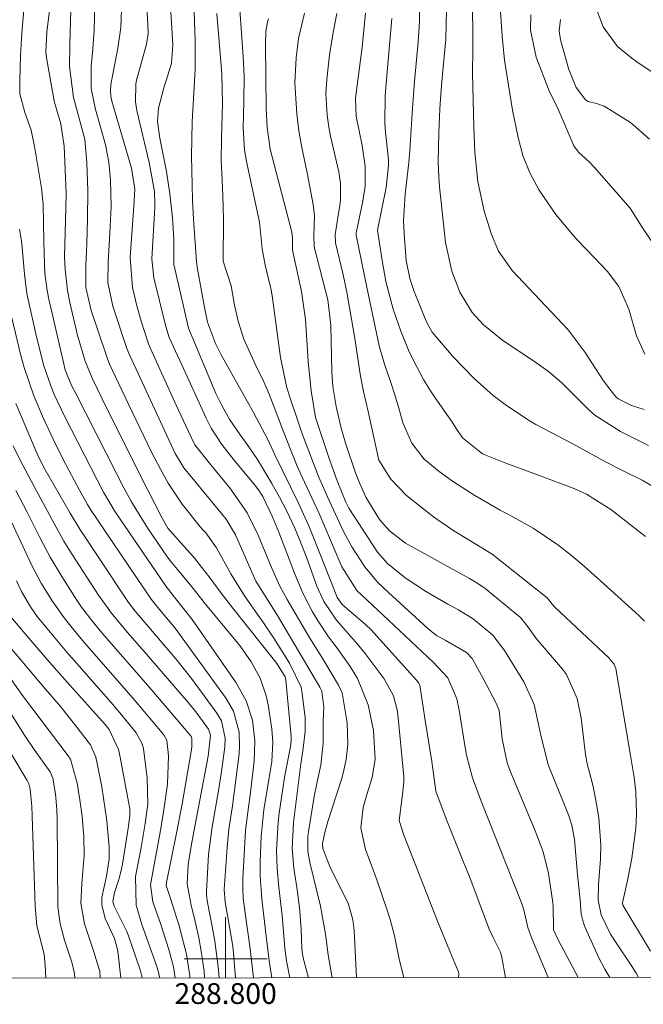
# Model space of a CAD drawing. Units: metres. Extents: x 288425 to 288941, y 1660493 to 1661057.
# Drawn here: x 288780 to 288840, y 1660496 to 1660590 of the extents above; entities that cross this region are included whole.
import ezdxf
from ezdxf.enums import TextEntityAlignment as Align

# ---------------------------------------------------------------- set-up
doc = ezdxf.new("R2010")
doc.units = ezdxf.units.M
doc.header["$MEASUREMENT"] = 0
for name, color, linetype, lineweight in [('Articulacao', 7, 'Continuous', 18), ('Coordenadas', 7, 'Continuous', 9), ('Malha_Coordenadas', 7, 'Continuous', 15)]:
    doc.layers.add(name, color=color, linetype=linetype, lineweight=lineweight)
doc.layers.add('Curvas_Intermediarias', color=7, linetype='Continuous', lineweight=9, true_color=0x783c14)
doc.layers.add('Curvas_Mestras', color=7, linetype='Continuous', lineweight=20, true_color=0x783c14)
doc.styles.add('Arial', font='arial.ttf', dxfattribs={"height": 1.5})

msp = doc.modelspace()

# ---------------------------------------------------------------- linework, layer by layer
at = {"layer": 'Articulacao', "flags": 128}
msp.add_lwpolyline([(288441.485, 1661052.055), (288923.09, 1661052.551), (288923.649, 1660498.277), (288442.069, 1660497.78), (288441.485, 1661052.055)], close=True, dxfattribs=at)
at = {"layer": 'Curvas_Intermediarias', "flags": 128}
for points, elevation in [([(288806.171, 1660498.156), (288805.855, 1660499.798), (288805.682, 1660501.028), (288805.435, 1660504.166), (288805.123, 1660506.901), (288804.952, 1660508.679), (288804.901, 1660510.465), (288805.052, 1660513.139), (288805.159, 1660514.026), (288805.46, 1660516.168), (288805.691, 1660517.639), (288806.235, 1660520.423), (288806.308, 1660520.985), (288806.302, 1660521.408), (288805.792, 1660526.838), (288805.723, 1660527.159), (288804.996, 1660528.341), (288804.836, 1660528.554), (288800.7, 1660533.762), (288799.586, 1660535.195), (288798.5, 1660536.649), (288797.046, 1660538.542), (288794.444, 1660541.473), (288793.883, 1660542.417), (288792.473, 1660545.184), (288788.588, 1660552.926), (288787.14, 1660555.916), (288786.48, 1660557.554), (288785.718, 1660560.129), (288785.571, 1660560.737), (288785.011, 1660563.192), (288784.785, 1660564.345), (288784.544, 1660566.373), (288784.502, 1660567.603), (288784.633, 1660572.268), (288784.644, 1660573.736), (288784.6, 1660575.204), (288784.448, 1660578.258), (288784.148, 1660580.398), (288783.571, 1660582.36), (288783.512, 1660582.625), (288782.761, 1660586.769), (288782.701, 1660587.326), (288782.805, 1660589.232), (288783.504, 1660594.97)], 173), ([(288817.161, 1660498.167), (288816.663, 1660500.124), (288816.255, 1660502.203), (288815.836, 1660503.793), (288815.585, 1660504.576), (288814.539, 1660507.606), (288814.02, 1660509.061), (288813.47, 1660510.505), (288813.021, 1660512.608), (288813.246, 1660514.561), (288813.591, 1660515.832), (288814.117, 1660517.446), (288814.407, 1660519.22), (288814.224, 1660521.983), (288813.726, 1660524.454), (288812.695, 1660526.974), (288811.978, 1660528.144), (288810.731, 1660529.898), (288809.913, 1660530.989), (288808.907, 1660532.5), (288808.375, 1660533.417), (288807.459, 1660535.156), (288806.688, 1660536.963), (288805.136, 1660541.089), (288804.494, 1660542.622), (288803.575, 1660544.504), (288803.157, 1660545.16), (288802.846, 1660545.576), (288800.774, 1660548.029), (288799.626, 1660549.519), (288798.615, 1660551.105), (288798.132, 1660552.056), (288795.772, 1660557.176), (288794.576, 1660559.837), (288794.342, 1660560.565), (288794.221, 1660561.001), (288793.083, 1660565.585), (288792.909, 1660567.414), (288793.179, 1660572.333), (288793.193, 1660572.709), (288793.163, 1660573.882), (288792.639, 1660576.673), (288791.469, 1660581.679), (288791.326, 1660582.52), (288791.358, 1660584.221), (288791.437, 1660584.639), (288791.538, 1660585.054), (288792.397, 1660588.066), (288792.549, 1660589.056), (288792.528, 1660590.063), (288792.25, 1660594.111)], 177), ([(288840.296, 1660552.886), (288839.05, 1660553.265), (288837.775, 1660553.928), (288837.602, 1660554.091), (288836.849, 1660554.994), (288836.291, 1660555.758), (288834.591, 1660558.391), (288832.963, 1660560.547), (288827.563, 1660566.284), (288826.259, 1660568.149), (288825.584, 1660569.73), (288824.887, 1660572.004), (288824.279, 1660574.85), (288823.974, 1660577.668), (288823.893, 1660580.093), (288823.766, 1660585.27), (288823.789, 1660587.545), (288823.784, 1660589.82), (288823.629, 1660594.478)], 189), ([(288812.597, 1660498.162), (288812.373, 1660502.714), (288812.255, 1660503.754), (288811.83, 1660505.265), (288810.016, 1660508.895), (288809.37, 1660510.611), (288809.337, 1660511.093), (288809.549, 1660512.163), (288809.841, 1660513.215), (288811.139, 1660517.251), (288811.322, 1660517.885), (288811.594, 1660519.175), (288811.756, 1660520.625), (288811.712, 1660522.716), (288811.217, 1660525.612), (288810.877, 1660526.336), (288809.352, 1660528.874), (288808.102, 1660530.864), (288805.918, 1660534.586), (288805.223, 1660535.881), (288804.42, 1660537.669), (288803.133, 1660540.783), (288802.074, 1660542.926), (288800.461, 1660545.245), (288798.569, 1660547.548), (288797.04, 1660549.496), (288796.424, 1660550.76), (288795.241, 1660553.315), (288792.728, 1660558.826), (288792.563, 1660559.221), (288791.866, 1660561.397), (288791.459, 1660562.865), (288791.036, 1660564.647), (288790.822, 1660567.526), (288791.211, 1660572.961), (288791.258, 1660574.11), (288790.939, 1660576.129), (288789.043, 1660582.595), (288788.939, 1660583.051), (288788.908, 1660583.65), (288788.94, 1660584.124), (288788.978, 1660584.36), (288789.637, 1660587.692), (288789.917, 1660589.671), (288790.006, 1660592.337)], 176), ([(288826.945, 1660498.177), (288826.577, 1660500.152), (288826.453, 1660500.62), (288825.747, 1660502.034), (288825.357, 1660502.86), (288823.487, 1660507.811), (288822.904, 1660509.307), (288821.236, 1660513.464), (288820.239, 1660516.13), (288819.856, 1660519.004), (288819.211, 1660522.958), (288818.68, 1660526.339), (288818.58, 1660526.551), (288818.376, 1660526.835), (288813.962, 1660531.704), (288813.492, 1660532.165), (288811.213, 1660534.104), (288810.746, 1660534.802), (288810.14, 1660536.36), (288808.19, 1660541.218), (288807.97, 1660541.754), (288807.018, 1660543.863), (288804.722, 1660548.523), (288804.067, 1660550.009), (288802.695, 1660552.615), (288799.585, 1660558.147), (288799.024, 1660559.259), (288798.264, 1660561.294), (288797.985, 1660562.549), (288797.305, 1660566.414), (288797.197, 1660567.111), (288797.152, 1660567.578), (288796.899, 1660571.204), (288796.814, 1660573.035), (288796.771, 1660574.539), (288796.72, 1660577.278), (288796.774, 1660580.592), (288797.049, 1660585.051), (288797.06, 1660585.69), (288797.069, 1660588.429), (288796.948, 1660592.068)], 179), ([(288833.93, 1660498.184), (288832.544, 1660500.786), (288832.048, 1660501.758), (288831.571, 1660502.798), (288831.553, 1660502.907), (288831.537, 1660505.011), (288831.492, 1660505.419), (288831.087, 1660508.21), (288830.55, 1660510.291), (288829.806, 1660512.316), (288827.425, 1660518.004), (288827.098, 1660518.882), (288826.624, 1660521.189), (288826.333, 1660523.898), (288826.036, 1660524.625), (288824.791, 1660526.972), (288823.721, 1660528.929), (288823.195, 1660529.485), (288821.144, 1660530.666), (288820.294, 1660531.135), (288819.808, 1660531.504), (288819.424, 1660531.825), (288815.668, 1660535.265), (288814.63, 1660536.269), (288813.384, 1660537.728), (288812.156, 1660539.662), (288811.35, 1660541.144), (288809.803, 1660544.473), (288809.309, 1660545.561), (288808.944, 1660546.436), (288807.348, 1660550.654), (288806.871, 1660551.98), (288806.235, 1660553.892), (288805.906, 1660554.975), (288805.293, 1660557.882), (288804.513, 1660563.624), (288804.383, 1660564.427), (288803.811, 1660566.797), (288803.531, 1660568.356), (288803.261, 1660570.923), (288801.983, 1660576.931), (288801.812, 1660577.925), (288801.684, 1660579.939), (288801.761, 1660582.592), (288801.779, 1660585.002), (288801.699, 1660586.808), (288801.448, 1660590.075), (288801.318, 1660592.237)], 181), ([(288841.189, 1660545.439), (288840.094, 1660546.089), (288838.184, 1660547.031), (288836.574, 1660547.855), (288833.404, 1660549.599), (288830.584, 1660551.058), (288829.853, 1660551.453), (288829.32, 1660551.774), (288827.031, 1660553.282), (288825.744, 1660554.233), (288823.916, 1660555.889), (288821.903, 1660557.978), (288820.218, 1660559.919), (288819.884, 1660560.353), (288819.471, 1660561.064), (288819.237, 1660561.56), (288818.159, 1660564.239), (288817.727, 1660565.496), (288817.369, 1660567.227), (288817.173, 1660569.839), (288817.114, 1660571.07), (288817.285, 1660573.623), (288817.647, 1660576.662), (288817.736, 1660577.8), (288817.972, 1660581.915), (288818.173, 1660584.463), (288818.546, 1660588.293), (288818.649, 1660590.241), (288818.672, 1660592.298)], 187), ([(288804.437, 1660498.154), (288804.191, 1660499.788), (288803.928, 1660501.904), (288803.5, 1660505.751), (288803.329, 1660507.981), (288803.33, 1660509.378), (288803.424, 1660511.786), (288803.683, 1660514.333), (288804.437, 1660518.993), (288804.557, 1660520.867), (288804.446, 1660522.1), (288804.084, 1660524.445), (288803.9, 1660525.323), (288803.316, 1660527.005), (288802.451, 1660528.582), (288801.427, 1660530.065), (288800.868, 1660530.774), (288798.067, 1660534.136), (288796.741, 1660535.818), (288795.382, 1660537.497), (288794.71, 1660538.266), (288794.399, 1660538.669), (288792.558, 1660541.4), (288791.728, 1660542.691), (288790.953, 1660544.015), (288790.217, 1660545.363), (288789.506, 1660546.723), (288785.571, 1660554.416), (288785.177, 1660555.197), (288784.57, 1660556.716), (288784.391, 1660557.432), (288782.989, 1660563.5), (288782.818, 1660564.336), (288782.6, 1660566.03), (288782.553, 1660566.882), (288782.491, 1660569.065), (288782.438, 1660572.632), (288782.293, 1660574.2), (288781.643, 1660578.048), (288781.277, 1660579.787), (288780.687, 1660581.493), (288780.194, 1660583.278), (288780.205, 1660584.542), (288780.267, 1660586.995), (288780.404, 1660589.58), (288780.577, 1660591.342)], 172), ([(288807.981, 1660498.158), (288807.525, 1660499.84), (288807.392, 1660500.444), (288807.347, 1660501.022), (288807.282, 1660502.784), (288807.156, 1660504.624), (288806.915, 1660506.452), (288806.556, 1660508.726), (288806.411, 1660510.607), (288806.534, 1660513.119), (288807.231, 1660518.786), (288807.416, 1660520.016), (288807.642, 1660521.869), (288807.645, 1660523.223), (288807.339, 1660525.779), (288807.271, 1660526.141), (288806.143, 1660528.453), (288804.654, 1660530.866), (288803.646, 1660532.344), (288801.875, 1660534.852), (288800.487, 1660537.061), (288799.118, 1660539.575), (288798.09, 1660541.026), (288797.751, 1660541.372), (288797.593, 1660541.555), (288795.817, 1660543.778), (288794.476, 1660545.797), (288793.686, 1660547.21), (288792.945, 1660548.65), (288792.12, 1660550.331), (288790.61, 1660553.48), (288788.863, 1660557.198), (288788.668, 1660557.672), (288788.493, 1660558.155), (288787.058, 1660562.437), (288786.547, 1660564.63), (288786.542, 1660566.737), (288786.646, 1660568.832), (288786.721, 1660571.234), (288786.74, 1660573.949), (288786.627, 1660576.662), (288786.462, 1660578.927), (288785.372, 1660582.946), (288784.973, 1660585.916), (288784.996, 1660588.053), (288785.111, 1660591.38)], 174), ([(288822.397, 1660498.172), (288822.428, 1660498.553), (288822.376, 1660498.801), (288821.565, 1660500.736), (288820.45, 1660503.471), (288817.13, 1660511.995), (288816.704, 1660513.314), (288816.993, 1660515.568), (288817.148, 1660517.047), (288817.142, 1660517.544), (288816.558, 1660523.524), (288816.494, 1660523.983), (288816.142, 1660525.325), (288815.26, 1660526.944), (288813.426, 1660529.396), (288812.7, 1660530.309), (288810.657, 1660532.612), (288809.439, 1660534.391), (288808.773, 1660535.864), (288807.769, 1660538.672), (288807.185, 1660540.217), (288806.668, 1660541.479), (288805.88, 1660543.098), (288805.181, 1660544.44), (288804.451, 1660545.766), (288803.081, 1660548.07), (288802.223, 1660549.292), (288801.322, 1660550.532), (288800.416, 1660551.891), (288799.598, 1660553.324), (288799.066, 1660554.442), (288798.902, 1660554.821), (288796.434, 1660560.735), (288795.672, 1660564.091), (288795.02, 1660566.843), (288795.012, 1660569.274), (288794.894, 1660571.354), (288794.642, 1660573.671), (288794.307, 1660575.813), (288793.662, 1660579.013), (288793.447, 1660580.628), (288793.553, 1660581.898), (288794.066, 1660583.861), (288794.798, 1660586.198), (288794.923, 1660587.998), (288794.852, 1660589.059), (288794.742, 1660591.184)], 178), ([(288839.742, 1660498.19), (288839.506, 1660498.612), (288838.96, 1660499.478), (288837.716, 1660501.342), (288837.054, 1660502.363), (288836.127, 1660504.237), (288835.847, 1660505.641), (288835.901, 1660507.103), (288836.067, 1660509.635), (288836.1, 1660510.953), (288835.921, 1660513.572), (288835.708, 1660514.873), (288835.358, 1660516.575), (288835.157, 1660517.464), (288834.806, 1660518.785), (288834.628, 1660519.676), (288834.217, 1660523.176), (288833.845, 1660525.064), (288832.797, 1660527.373), (288832.411, 1660527.883), (288829.918, 1660530.82), (288829.128, 1660531.917), (288828.423, 1660532.829), (288825.148, 1660535.513), (288824.949, 1660535.67), (288824.113, 1660536.243), (288823.457, 1660536.628), (288817.301, 1660540.024), (288815.761, 1660541.195), (288814.824, 1660542.298), (288813.492, 1660544.433), (288812.869, 1660545.839), (288812.514, 1660546.801), (288811.574, 1660549.549), (288811.112, 1660551.094), (288810.633, 1660553.189), (288810.303, 1660555.113), (288810.223, 1660556.494), (288810.113, 1660561.016), (288809.827, 1660563.462), (288808.528, 1660568.547), (288808.5, 1660569.659), (288808.559, 1660571.532), (288808.424, 1660572.617), (288807.838, 1660575.677), (288807.336, 1660578.104), (288807.04, 1660579.726), (288806.856, 1660581.366), (288806.676, 1660584.331), (288806.778, 1660586.758), (288807.027, 1660588.614), (288807.606, 1660591.044)], 183), ([(288840.895, 1660500.737), (288838.218, 1660505.164), (288838.184, 1660505.384), (288838.685, 1660507.522), (288839.08, 1660509.683), (288839.478, 1660512.586), (288839.555, 1660513.973), (288839.467, 1660516.058), (288839.303, 1660517.441), (288839.011, 1660519.369), (288837.564, 1660527.963), (288837.354, 1660528.412), (288836.896, 1660528.99), (288831.689, 1660533.862), (288831.425, 1660534.152), (288831.115, 1660534.575), (288830.933, 1660534.76), (288825.641, 1660538.975), (288823.348, 1660540.363), (288821.978, 1660541.215), (288820.313, 1660542.321), (288820.004, 1660542.55), (288817.4, 1660544.613), (288815.902, 1660546.167), (288814.739, 1660548.013), (288813.71, 1660552.695), (288813.272, 1660554.611), (288812.976, 1660556.112), (288812.429, 1660559.728), (288811.671, 1660564.194), (288811.312, 1660565.872), (288810.583, 1660568.925), (288810.546, 1660569.735), (288811.022, 1660572.772), (288811.069, 1660573.147), (288811.065, 1660574.659), (288810.883, 1660575.78), (288810.099, 1660579.211), (288809.961, 1660579.885), (288809.757, 1660581.244), (288809.652, 1660583.302), (288809.737, 1660584.673), (288810.001, 1660587.048), (288810.348, 1660589.19), (288810.697, 1660591.034)], 184), ([(288840.687, 1660549.438), (288838.004, 1660550.782), (288835.549, 1660552.343), (288834.931, 1660552.88), (288833.102, 1660554.731), (288832.314, 1660555.492), (288831.061, 1660556.555), (288830.181, 1660557.207), (288829.728, 1660557.516), (288826.675, 1660559.531), (288824.812, 1660561.034), (288823.718, 1660562.246), (288822.537, 1660564.195), (288821.773, 1660566.221), (288821.175, 1660568.973), (288821.062, 1660569.876), (288820.587, 1660574.318), (288820.516, 1660575.288), (288820.47, 1660576.746), (288820.52, 1660579.535), (288820.611, 1660581.831), (288820.769, 1660584.124), (288821.182, 1660588.551), (288821.265, 1660591.369)], 188), ([(288844.841, 1660582.845), (288839.588, 1660586.383), (288839.102, 1660586.726), (288837.724, 1660587.854), (288836.341, 1660589.737), (288835.518, 1660591.868)], 193), ([(288836.973, 1660498.188), (288836.486, 1660498.991), (288835.895, 1660500.143), (288834.617, 1660502.998), (288834.45, 1660503.433), (288834.232, 1660504.333), (288834.133, 1660505.631), (288833.877, 1660508.085), (288833.586, 1660511.495), (288833.311, 1660512.864), (288833.036, 1660513.752), (288832.872, 1660514.188), (288831.054, 1660518.688), (288830.325, 1660521.541), (288829.689, 1660524.492), (288828.713, 1660526.671), (288826.83, 1660529.682), (288825.705, 1660531.153), (288823.855, 1660532.691), (288822.402, 1660533.593), (288821.371, 1660534.161), (288819.339, 1660535.348), (288817.276, 1660536.692), (288815.564, 1660538.066), (288814.626, 1660539.161), (288811.872, 1660543.381), (288811.566, 1660543.975), (288810.745, 1660546.02), (288809.97, 1660548.173), (288808.656, 1660552.114), (288808.226, 1660554.699), (288807.934, 1660557.503), (288807.676, 1660561.542), (288807.306, 1660564.268), (288806.443, 1660568.249), (288806.432, 1660569.431), (288806.383, 1660569.981), (288804.28, 1660577.96), (288803.995, 1660580.055), (288803.909, 1660581.859), (288803.842, 1660588.032), (288803.883, 1660589.285), (288804.041, 1660590.206), (288804.128, 1660590.506)], 182), ([(288840.412, 1660540.665), (288837.085, 1660543.267), (288834.73, 1660544.729), (288833.961, 1660545.094), (288833.435, 1660545.309), (288830.007, 1660546.614), (288826.972, 1660547.738), (288824.728, 1660548.609), (288822.805, 1660550.157), (288822.176, 1660551.076), (288821.763, 1660551.735), (288821.454, 1660552.188), (288820.151, 1660554.029), (288819.574, 1660554.892), (288819.029, 1660555.774), (288818.067, 1660557.611), (288817.614, 1660558.614), (288816.872, 1660560.424), (288816.122, 1660562.538), (288815.422, 1660565.209), (288815.062, 1660567.25), (288814.618, 1660570.162), (288815.45, 1660574.261), (288815.662, 1660576.374), (288815.662, 1660576.92), (288815.397, 1660579.59), (288815.324, 1660580.471), (288815.339, 1660583.054), (288815.492, 1660584.683), (288815.986, 1660590.543)], 186), ([(288841.682, 1660568.07), (288840.194, 1660570.286), (288838.92, 1660572.276), (288835.508, 1660576.178), (288834.99, 1660576.73), (288833.962, 1660577.661), (288833.517, 1660578.268), (288831.898, 1660582.039), (288831.301, 1660583.226), (288831.071, 1660583.725), (288829.883, 1660586.819), (288829.34, 1660589.428), (288829.358, 1660590.905)], 191), ([(288840.783, 1660578.908), (288838.952, 1660580.543), (288836.417, 1660582.115), (288835.679, 1660582.351), (288834.885, 1660582.549), (288834.634, 1660582.695), (288833.732, 1660583.903), (288833.04, 1660585.619), (288832.221, 1660588.473), (288832.091, 1660589.354), (288832.229, 1660590.45)], 192), ([(288802.697, 1660498.152), (288802.364, 1660500.96), (288801.886, 1660504.398), (288801.701, 1660505.837), (288801.643, 1660506.808), (288801.642, 1660507.698), (288801.918, 1660512.352), (288802.197, 1660514.601), (288802.367, 1660515.738), (288802.752, 1660519.017), (288802.824, 1660520.999), (288802.578, 1660522.968), (288801.985, 1660524.85), (288801.027, 1660526.575), (288796.775, 1660532.677), (288795.058, 1660534.858), (288794.268, 1660535.837), (288789.382, 1660543.022), (288788.241, 1660544.944), (288784.549, 1660552.129), (288783.51, 1660554.345), (288783.163, 1660555.156), (288782.513, 1660557.087), (288781.812, 1660559.893), (288780.868, 1660564.067), (288780.628, 1660565.914), (288780.426, 1660568.503), (288780.356, 1660569.087), (288780.15, 1660570.247)], 171), ([(288799.379, 1660498.149), (288799.284, 1660499.229), (288798.956, 1660501.71), (288798.736, 1660502.944), (288798.254, 1660505.405), (288798.159, 1660506.114), (288798.16, 1660506.471), (288798.362, 1660510.04), (288798.702, 1660512.706), (288799.314, 1660516.157), (288799.608, 1660518.022), (288799.923, 1660520.395), (288799.961, 1660521.249), (288799.592, 1660522.907), (288799.167, 1660523.644), (288797.431, 1660526.032), (288796.711, 1660526.997), (288795.218, 1660528.885), (288791.304, 1660533.457), (288790.663, 1660534.292), (288790.265, 1660534.869), (288785.965, 1660541.381), (288785.034, 1660542.924), (288782.51, 1660547.298), (288781.851, 1660548.609), (288779.819, 1660553.476)], 169), ([(288797.979, 1660498.147), (288797.921, 1660498.799), (288797.651, 1660500.727), (288797.407, 1660502.006), (288797.065, 1660503.592), (288796.69, 1660505.17), (288796.311, 1660507.218), (288796.382, 1660509.09), (288796.73, 1660511.032), (288798.324, 1660519.513), (288798.553, 1660521.524), (288798.364, 1660522.102), (288797.133, 1660523.77), (288796.422, 1660524.63), (288792.572, 1660529.1), (288790.574, 1660531.394), (288789.101, 1660533.16), (288787.761, 1660535.025), (288785.236, 1660538.928), (288784.434, 1660540.222), (288783.684, 1660541.547), (288781.565, 1660545.462), (288780.197, 1660548.075), (288779.562, 1660549.405)], 168), ([(288796.569, 1660498.146), (288796.551, 1660498.362), (288796.221, 1660500.445), (288795.516, 1660503.168), (288794.695, 1660505.793), (288794.359, 1660506.755), (288794.292, 1660507.054), (288794.312, 1660507.341), (288795.273, 1660512.091), (288795.804, 1660514.915), (288796.688, 1660519.958), (288796.744, 1660520.394), (288796.751, 1660521.223), (288796.683, 1660521.41), (288796.595, 1660521.533), (288792.694, 1660526.078), (288788.125, 1660531.35), (288787.108, 1660532.587), (288786.142, 1660533.861), (288785.688, 1660534.52), (288784.225, 1660536.813), (288783.125, 1660538.656), (288782.119, 1660540.55), (288780.889, 1660542.998), (288779.803, 1660545.103)], 167), ([(288795.129, 1660498.144), (288794.975, 1660499.21), (288794.543, 1660500.896), (288793.765, 1660503.312), (288793.003, 1660505.494), (288792.763, 1660507.103), (288793.774, 1660512.559), (288794.099, 1660514.573), (288794.408, 1660516.807), (288794.502, 1660519.534), (288794.326, 1660521.047), (288794.092, 1660521.484), (288793.893, 1660521.749), (288791.278, 1660524.842), (288789.369, 1660527.054), (288786.422, 1660530.431), (288785.107, 1660532.013), (288784.454, 1660532.845), (288783.3, 1660534.469), (288782.253, 1660536.167), (288781.315, 1660537.926), (288780.883, 1660538.825), (288779.4, 1660542.065)], 166), ([(288791.979, 1660498.141), (288791.947, 1660498.316), (288791.797, 1660498.833), (288790.659, 1660502.217), (288790.504, 1660502.636), (288789.261, 1660505.053), (288789.142, 1660505.503), (288789.296, 1660506.394), (288789.744, 1660507.74), (288789.976, 1660508.654), (288790.063, 1660509.119), (288790.644, 1660512.774), (288790.79, 1660513.839), (288790.786, 1660514.449), (288790.763, 1660514.6), (288789.865, 1660519.408), (288789.691, 1660520.145), (288788.798, 1660522.071), (288788.398, 1660522.553), (288784.995, 1660526.349), (288783.014, 1660528.591), (288781.067, 1660530.862), (288779.144, 1660533.153)], 164), ([(288789.908, 1660498.139), (288789.645, 1660500.479), (288789.561, 1660501.011), (288789.299, 1660501.948), (288788.418, 1660503.87), (288788.08, 1660505.205), (288788.091, 1660505.887), (288788.545, 1660507.968), (288788.795, 1660509.577), (288788.778, 1660510.737), (288788.554, 1660513.268), (288788.26, 1660515.457), (288788.074, 1660516.547), (288787.651, 1660518.811), (288787.499, 1660519.427), (288786.988, 1660520.586), (288785.464, 1660522.598), (288784.092, 1660524.304), (288782.678, 1660525.975), (288780.73, 1660528.236), (288779.201, 1660530.063)], 163), ([(288787.931, 1660498.137), (288787.904, 1660498.758), (288787.33, 1660500.655), (288786.402, 1660503.348), (288786.073, 1660505.35), (288786.175, 1660507.239), (288786.378, 1660509.943), (288786.361, 1660511.743), (288786.182, 1660513.692), (288785.982, 1660515.302), (288785.724, 1660516.903), (288785.08, 1660519.218), (288784.856, 1660519.549), (288780.438, 1660525.348), (288779.304, 1660526.972)], 162), ([(288785.48, 1660498.134), (288785.459, 1660498.575), (288785.19, 1660499.675), (288784.498, 1660501.793), (288784.06, 1660503.353), (288783.838, 1660505.011), (288783.776, 1660513.433), (288783.748, 1660514.365), (288783.611, 1660515.887), (288783.368, 1660517.397), (288783.102, 1660518.006), (288781.649, 1660520.059), (288780.646, 1660521.541), (288777.583, 1660526.31)], 161)]:
    msp.add_lwpolyline(points, dxfattribs=dict(at, elevation=elevation))
at = {"layer": 'Curvas_Mestras', "flags": 128}
for points, elevation in [([(288810.243, 1660498.16), (288809.863, 1660500.366), (288809.599, 1660502.365), (288809.13, 1660505.068), (288808.106, 1660509.266), (288808.028, 1660509.63), (288807.92, 1660510.365), (288807.921, 1660511.849), (288807.967, 1660512.218), (288808.516, 1660515.62), (288808.798, 1660517.042), (288809.172, 1660518.639), (288809.402, 1660520.758), (288809.403, 1660522.94), (288809.44, 1660524.24), (288809.243, 1660525.765), (288809.078, 1660526.16), (288804.985, 1660533.059), (288802.908, 1660536.364), (288800.945, 1660540.822), (288800.05, 1660542.329), (288795.967, 1660547.28), (288795.145, 1660548.661), (288790.766, 1660558.077), (288790.506, 1660558.756), (288789.128, 1660562.856), (288788.676, 1660565.122), (288788.694, 1660567.074), (288788.859, 1660569.871), (288788.981, 1660572.453), (288788.931, 1660575.018), (288788.747, 1660576.702), (288788.426, 1660578.363), (288788.218, 1660579.184), (288787.487, 1660581.772), (288787.074, 1660583.807), (288787.074, 1660585.933), (288787.23, 1660587.597), (288787.343, 1660589.419), (288787.472, 1660594.437)], 175), ([(288840.324, 1660532.5), (288839.768, 1660533.046), (288836.401, 1660536.117), (288834.546, 1660537.775), (288833.277, 1660538.842), (288831.959, 1660539.848), (288829.596, 1660541.456), (288827.631, 1660542.567), (288826.431, 1660543.198), (288823.981, 1660544.606), (288821.826, 1660546.002), (288820.564, 1660546.927), (288819.106, 1660548.122), (288817.927, 1660549.639), (288817.057, 1660551.615), (288816.699, 1660552.913), (288816.247, 1660554.389), (288815.892, 1660555.491), (288815.289, 1660557.271), (288814.784, 1660559.007), (288813.609, 1660564.496), (288812.574, 1660569.677), (288812.579, 1660569.898), (288812.603, 1660570.044), (288813.214, 1660572.937), (288813.426, 1660574.387), (288813.415, 1660576.332), (288813.151, 1660578.298), (288812.574, 1660581.134), (288812.493, 1660582.79), (288812.617, 1660583.857), (288812.898, 1660585.817), (288813.139, 1660587.783), (288813.476, 1660591.053)], 185), ([(288840.333, 1660558.206), (288839.544, 1660559.976), (288838.797, 1660562.541), (288837.858, 1660564.748), (288836.762, 1660566.192), (288835.498, 1660567.487), (288833.836, 1660569.241), (288833.043, 1660570.153), (288831.784, 1660571.683), (288830.176, 1660573.996), (288829.268, 1660575.696), (288828.619, 1660577.349), (288828.149, 1660579.071), (288827.624, 1660581.699), (288826.839, 1660586.528), (288826.6, 1660588.851), (288826.463, 1660591.183)], 190), ([(288831.056, 1660498.181), (288829.469, 1660501.956), (288829.069, 1660503.01), (288828.709, 1660504.703), (288828.477, 1660505.386), (288824.594, 1660515.191), (288823.757, 1660517.421), (288823.174, 1660519.61), (288823.013, 1660520.549), (288822.49, 1660523.942), (288822.247, 1660525.031), (288821.397, 1660527.049), (288820, 1660528.519), (288815.652, 1660532.635), (288812.629, 1660535.458), (288811.185, 1660537.746), (288809.009, 1660542.864), (288807.597, 1660545.88), (288806.889, 1660547.443), (288806.234, 1660549.031), (288805.598, 1660550.669), (288804.198, 1660554.369), (288803.67, 1660555.569), (288802.896, 1660557.137), (288801.741, 1660559.652), (288801.213, 1660561.39), (288800.846, 1660562.936), (288800.517, 1660564.79), (288799.777, 1660567.188), (288799.81, 1660571.223), (288799.745, 1660573.45), (288799.62, 1660575.675), (288799.58, 1660576.788), (288799.589, 1660579.016), (288799.694, 1660582.354), (288799.623, 1660585.2), (288799.138, 1660591.02)], 180), ([(288800.958, 1660498.15), (288800.741, 1660500.916), (288800.674, 1660501.399), (288799.945, 1660505.454), (288799.873, 1660506.68), (288800.158, 1660510.716), (288800.316, 1660512.468), (288800.665, 1660514.737), (288801.296, 1660519.725), (288801.349, 1660520.427), (288801.291, 1660521.825), (288800.751, 1660523.849), (288800.054, 1660525.057), (288795.396, 1660531.472), (288795.132, 1660531.827), (288793.473, 1660533.816), (288792.835, 1660534.613), (288786.994, 1660543.274), (288786.705, 1660543.751), (288785.939, 1660545.11), (288785.445, 1660546.024), (288784.375, 1660548.088), (288783.399, 1660550.049), (288782.485, 1660552.038), (288781.531, 1660554.213), (288780.604, 1660556.949), (288780.302, 1660558.076), (288779.41, 1660561.707)], 170), ([(288793.67, 1660498.143), (288793.43, 1660499.057), (288793.181, 1660499.804), (288791.945, 1660503.312), (288791.384, 1660505.162), (288791.341, 1660507.911), (288791.859, 1660510.704), (288792.27, 1660513.039), (288792.497, 1660514.882), (288792.459, 1660517.395), (288792.088, 1660520.248), (288791.933, 1660520.775), (288791.402, 1660521.742), (288790.02, 1660523.448), (288788.952, 1660524.705), (288786.377, 1660527.614), (288784.72, 1660529.512), (288783.097, 1660531.439), (288781.865, 1660532.946), (288781.204, 1660533.876), (288780.341, 1660535.356), (288779.859, 1660536.391)], 165), ([(288782.706, 1660498.132), (288782.645, 1660499.397), (288782.532, 1660500.457), (288781.829, 1660503.161), (288781.653, 1660505.057), (288781.376, 1660513.763), (288781.336, 1660514.663), (288781.203, 1660516.328), (288781.07, 1660516.829), (288780.899, 1660517.178), (288777.529, 1660522.76)], 160)]:
    msp.add_lwpolyline(points, dxfattribs=dict(at, elevation=elevation))
at = {"layer": 'Malha_Coordenadas', "flags": 128}
for points in [[(288800, 1660504), (288800, 1660498.149)], [(288800, 1660498.149), (288800, 1660502.149)], [(288804, 1660500), (288796, 1660500)]]:
    msp.add_lwpolyline(points, dxfattribs=at)

# ---------------------------------------------------------------- texts
at = {"layer": 'Coordenadas', "style": 'Arial'}
msp.add_text('288.800', height=2, dxfattribs=at).set_placement((288800, 1660497.649), align=Align.TOP_CENTER)

doc.saveas('drawing.dxf')
